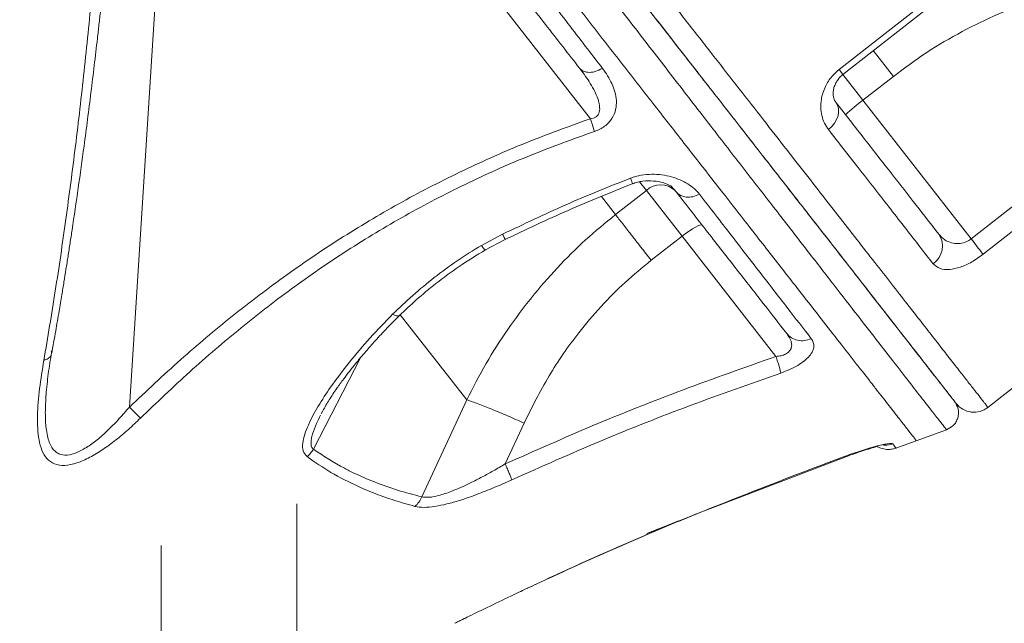
# Model space of a CAD drawing. Units: millimetres. Extents: x -5877 to 24733, y -22298 to 11378.
# Drawn here: x -2843 to -2625, y -13647 to -13514 of the extents above; entities that cross this region are included whole.
import ezdxf

# ---------------------------------------------------------------- set-up
doc = ezdxf.new("R2010")
doc.units = ezdxf.units.MM

msp = doc.modelspace()

# ---------------------------------------------------------------- linework, layer by layer
at = {"color": 7, "linetype": 'Continuous', "lineweight": 15}
for p, q in [((-2789.28, -13443.31), (-2716.98, -13535.84)), ((-2811.33, -13481.75), (-2818.88, -13599.54)), ((-2632.8, -13562.38), (-2573.71, -13516.2)), ((-2649.99, -13526.5), (-2656.72, -13531.76)), ((-2656.72, -13531.76), (-2632.8, -13562.38)), ((-2711.42, -13557.04), (-2704.59, -13551.7)), ((-2704.59, -13551.7), (-2696.71, -13561.8)), ((-2699.17, -13550.7), (-2698.03, -13551.99)), ((-2741.06, -13563.83), (-2736.38, -13561.36)), ((-2740.31, -13564.89), (-2735.79, -13562.52)), ((-2703.53, -13567.13), (-2696.71, -13561.8)), ((-2696.71, -13561.8), (-2675.95, -13588.36)), ((-2629.08, -13599.62), (-2621.2, -13593.47)), ((-2837.33, -13597.29), (-2837.28, -13596.65)), ((-2744.31, -13597.94), (-2754.22, -13619.41)), ((-2776.5, -13601.06), (-2776.11, -13600.38)), ((-2776.48, -13601.05), (-2776.34, -13600.75)), ((-2731.64, -13603.09), (-2735.82, -13612.13)), ((-2644.93, -13607.02), (-2638.26, -13604.59)), ((-2649.48, -13608.51), (-2649.48, -13608.51)), ((-2649.43, -13608.63), (-2644.94, -13606.99)), ((-2691.37, -13622.32), (-2660.49, -13610.53)), ((-2781.86, -13620.94), (-2781.86, -13652.08)), ((-2697.53, -13624.79), (-2694.77, -13623.66)), ((-2697.47, -13624.8), (-2694.73, -13623.68)), ((-2694.77, -13623.66), (-2691.84, -13622.48)), ((-2694.73, -13623.64), (-2691.83, -13622.47)), ((-2694.12, -13623.39), (-2691.37, -13622.32)), ((-2691.83, -13622.48), (-2691.83, -13622.49)), ((-2691.78, -13622.45), (-2691.77, -13622.46)), ((-2704.95, -13627.9), (-2697.53, -13624.79)), ((-2704.83, -13627.85), (-2697.46, -13624.75)), ((-2811.86, -13630.11), (-2811.86, -13652.08)), ((-2746.92, -13647.31), (-2746.27, -13647))]:
    msp.add_line(p, q, dxfattribs=at)
at = {"color": 8, "linetype": 'Continuous', "lineweight": 15}
for p, q in [((-2654.44, -13520.8), (-2649.99, -13526.5)), ((-2661.16, -13526.08), (-2656.72, -13531.76)), ((-2704.59, -13551.7), (-2706.09, -13549.79)), ((-2714.53, -13553.05), (-2711.42, -13557.04)), ((-2758.99, -13579.15), (-2744.31, -13597.94)), ((-2767.79, -13588.64), (-2778.21, -13608.88)), ((-2660.53, -13610.55), (-2660.53, -13610.41)), ((-2694.73, -13623.68), (-2694.77, -13623.66)), ((-2691.84, -13622.48), (-2691.83, -13622.48)), ((-2698.55, -13625.14), (-2704.52, -13627.52)), ((-2697.48, -13624.72), (-2698.55, -13625.14)), ((-2746.97, -13647.31), (-2746.7, -13647.21))]:
    msp.add_line(p, q, dxfattribs=at)
at = {"color": 7, "linetype": 'Continuous', "lineweight": 15, "flags": 128}
for points in [[(-2662.01, -13525), (-2654.13, -13518.84), (-2630.09, -13500.03)], [(-2661.15, -13526.09), (-2641.92, -13511.05), (-2629.23, -13501.13)], [(-2571.03, -13519.62), (-2578.91, -13525.78), (-2610.43, -13550.41), (-2630.13, -13565.8)], [(-2664.34, -13538.26), (-2663.61, -13537.6), (-2663.01, -13536.85), (-2662.54, -13536.05), (-2662.23, -13535.21), (-2662.09, -13534.38), (-2662.13, -13533.58), (-2662.34, -13532.85), (-2662.72, -13532.21)], [(-2696.71, -13561.8), (-2695.93, -13561.21), (-2695.16, -13560.67), (-2694.43, -13560.19), (-2693.77, -13559.81), (-2693.21, -13559.52), (-2692.76, -13559.35), (-2692.44, -13559.29), (-2692.27, -13559.36)], [(-2630.13, -13565.8), (-2630.33, -13565.54), (-2630.58, -13565.22), (-2630.88, -13564.84), (-2631.22, -13564.41), (-2631.58, -13563.94), (-2631.97, -13563.44), (-2632.38, -13562.91), (-2632.8, -13562.38)], [(-2694.73, -13623.64), (-2694.73, -13623.66), (-2694.73, -13623.68)], [(-2691.84, -13622.48), (-2691.81, -13622.46), (-2691.78, -13622.45)]]:
    msp.add_lwpolyline(points, dxfattribs=at)
at = {"color": 8, "linetype": 'Continuous', "lineweight": 15, "flags": 128}
msp.add_lwpolyline([(-2661.15, -13526.09), (-2661.21, -13526.02), (-2661.49, -13525.65), (-2662.01, -13525)], dxfattribs=at)
at = {"color": 7, "linetype": 'Continuous', "lineweight": 15}
for centre, radius, start, end in [((-2635.57, -13560.86), 35.97, 126.0109, 133.9866), ((-2643.88, -13564), 4.74, 304.7628, 34.3385), ((-2632.16, -13595.68), 5, 217.9989, 308.1022)]:
    msp.add_arc(centre, radius, start, end, dxfattribs=at)
at = {"color": 8, "linetype": 'Continuous', "lineweight": 15}
msp.add_arc((-2701.42, -13555.05), 4.61, 46.3516, 133.4259, dxfattribs=at)
for points, knots in [([(-2638.29, -13604.49), (-2638.31, -13604.47), (-2638.35, -13604.43), (-2639.19, -13603.35), (-2640.68, -13601.44), (-2642.85, -13598.67), (-2645.65, -13595.07), (-2649.07, -13590.67), (-2653.12, -13585.46), (-2657.77, -13579.48), (-2663, -13572.74), (-2668.8, -13565.27), (-2675.14, -13557.1), (-2681.99, -13548.26), (-2689.34, -13538.79), (-2697.15, -13528.7), (-2705.38, -13518.06), (-2714.02, -13506.89), (-2723.02, -13495.23), (-2732.36, -13483.13), (-2741.99, -13470.63), (-2751.88, -13457.77), (-2761.99, -13444.61), (-2772.29, -13431.2), (-2782.74, -13417.59), (-2789.79, -13408.39), (-2793.31, -13403.79)], [0, 0, 0, 0, 0.032625, 0.074674, 0.116722, 0.158769, 0.200816, 0.242863, 0.28491, 0.326959, 0.369009, 0.41106, 0.453112, 0.495167, 0.53722, 0.579275, 0.621335, 0.663398, 0.705463, 0.74753, 0.789601, 0.831676, 0.873755, 0.915834, 0.957915, 1, 1, 1, 1]), ([(-2869.52, -13562.63), (-2868.69, -13560.32), (-2867.02, -13555.66), (-2864.53, -13548.81), (-2861.84, -13541.5), (-2859.03, -13533.94), (-2856.09, -13526.13), (-2853.41, -13519.12), (-2851.01, -13512.9), (-2848.82, -13507.29), (-2846.59, -13501.65), (-2844.32, -13495.95), (-2842.04, -13490.32), (-2838.84, -13482.54), (-2834.68, -13472.65), (-2830.68, -13463.54), (-2827.93, -13457.52), (-2826.48, -13454.41), (-2825, -13451.29), (-2823.45, -13448.08), (-2821.9, -13444.94), (-2820.4, -13441.95), (-2819, -13439.25), (-2817.63, -13436.7), (-2816.24, -13434.22), (-2814.92, -13431.94), (-2813.58, -13429.7), (-2812.2, -13427.46), (-2810.87, -13425.32), (-2809.53, -13423.22), (-2808.24, -13421.21), (-2806.78, -13418.96), (-2805.33, -13416.71), (-2803.86, -13414.42), (-2802.43, -13412.16), (-2801.5, -13410.63), (-2801.04, -13409.88)], [0, 0, 0, 0, 0.044038, 0.088958, 0.130768, 0.183685, 0.233365, 0.280193, 0.317839, 0.352589, 0.38793, 0.426064, 0.462224, 0.49641, 0.576335, 0.653703, 0.674116, 0.694452, 0.715056, 0.735786, 0.75797, 0.77757, 0.795485, 0.812342, 0.829188, 0.846413, 0.859503, 0.875854, 0.893328, 0.904492, 0.920384, 0.935966, 0.952353, 0.968103, 0.984333, 1, 1, 1, 1]), ([(-2644.98, -13606.89), (-2644.97, -13606.9), (-2644.95, -13606.93), (-2645.47, -13606.26), (-2646.48, -13604.96), (-2647.74, -13603.36), (-2648.97, -13601.78), (-2650.02, -13600.44), (-2651.18, -13598.95), (-2652.44, -13597.34), (-2653.8, -13595.6), (-2655.78, -13593.06), (-2658.55, -13589.52), (-2662.3, -13584.72), (-2666.42, -13579.45), (-2670.37, -13574.39), (-2674.03, -13569.71), (-2677.25, -13565.59), (-2680.59, -13561.31), (-2684.05, -13556.88), (-2688.52, -13551.16), (-2694.1, -13544.02), (-2700.91, -13535.3), (-2707.94, -13526.3), (-2715.17, -13517.05), (-2722.56, -13507.6), (-2730.08, -13497.97), (-2738.36, -13487.37), (-2747.44, -13475.75), (-2757.35, -13463.07), (-2767.44, -13450.15), (-2777.73, -13436.98), (-2788.24, -13423.52), (-2795.37, -13414.4), (-2798.94, -13409.83)], [0, 0, 0, 0, 0.021332, 0.058386, 0.094688, 0.130272, 0.148637, 0.166818, 0.184817, 0.202639, 0.220287, 0.237763, 0.274239, 0.310004, 0.345081, 0.380284, 0.402821, 0.425196, 0.447413, 0.469478, 0.491395, 0.529586, 0.567117, 0.603997, 0.640258, 0.675929, 0.711033, 0.745592, 0.788467, 0.830847, 0.872757, 0.91496, 0.957365, 1, 1, 1, 1]), ([(-2777.1, -13410.15), (-2774.72, -13413.21), (-2769.94, -13419.33), (-2762.83, -13428.43), (-2755.77, -13437.46), (-2748.73, -13446.47), (-2741.74, -13455.42), (-2734.8, -13464.31), (-2727.97, -13473.05), (-2721.34, -13481.54), (-2714.94, -13489.73), (-2708.75, -13497.65), (-2702.71, -13505.38), (-2696.8, -13512.95), (-2691.03, -13520.33), (-2685.42, -13527.52), (-2680.01, -13534.44), (-2674.88, -13541.01), (-2670.03, -13547.21), (-2665.47, -13553.05), (-2661.13, -13558.6), (-2657.01, -13563.88), (-2653.12, -13568.86), (-2649.47, -13573.53), (-2646.09, -13577.86), (-2643.03, -13581.77), (-2640.3, -13585.27), (-2637.87, -13588.38), (-2635.73, -13591.12), (-2633.86, -13593.51), (-2632.28, -13595.53), (-2631, -13597.17), (-2630.03, -13598.41), (-2629.41, -13599.21), (-2629.1, -13599.61), (-2629.11, -13599.58), (-2629.12, -13599.58)], [0, 0, 0, 0, 0.029288, 0.058577, 0.088069, 0.117561, 0.147694, 0.177828, 0.208183, 0.238538, 0.267827, 0.297115, 0.326607, 0.356099, 0.386233, 0.416367, 0.446722, 0.477078, 0.506368, 0.535657, 0.565151, 0.594644, 0.624779, 0.654914, 0.685271, 0.715628, 0.744917, 0.774205, 0.803697, 0.833189, 0.863323, 0.893456, 0.923812, 0.954168, 0.983455, 1, 1, 1, 1]), ([(-2887.68, -13617.94), (-2885.19, -13610.43), (-2879.71, -13593.92), (-2870.8, -13569.9), (-2861.36, -13545.74), (-2852, -13522.93), (-2842.29, -13500.21), (-2832.22, -13477.59), (-2821.72, -13455.13), (-2810.55, -13432.92), (-2801.96, -13418.72), (-2797.66, -13411.61)], [0, 0, 0, 0, 0.106647, 0.234295, 0.343686, 0.45304, 0.562352, 0.671608, 0.780861, 0.890263, 1, 1, 1, 1]), ([(-2708.11, -13548.98), (-2708, -13549.25), (-2707.79, -13549.78), (-2707.63, -13550.16), (-2707.62, -13550.15), (-2707.62, -13550.15)], [0, 0, 0, 0, 0.3849178, 0.769995, 1, 1, 1, 1]), ([(-2736.37, -13561.36), (-2736.25, -13561.62), (-2735.99, -13562.13), (-2735.8, -13562.49), (-2735.8, -13562.48), (-2735.8, -13562.48)], [0, 0, 0, 0, 0.386433, 0.77303, 1, 1, 1, 1]), ([(-2760.7, -13579.05), (-2760.5, -13579.15), (-2760.1, -13579.34), (-2759.63, -13579.45), (-2759.3, -13579.44), (-2759.2, -13579.33), (-2759.16, -13579.28)], [0, 0, 0, 0, 0.27769, 0.555409, 0.83309, 1, 1, 1, 1]), ([(-2818.88, -13599.54), (-2819.63, -13600.4), (-2821.08, -13602.1), (-2823.38, -13604.45), (-2825.7, -13606.56), (-2828.09, -13608.36), (-2830.46, -13609.68), (-2832.71, -13610.31), (-2834.28, -13610.05), (-2835.26, -13609.41), (-2835.93, -13608.67), (-2836.5, -13607.63), (-2836.96, -13606.25), (-2837.25, -13604.7), (-2837.42, -13603.01), (-2837.48, -13601.23), (-2837.47, -13599.32), (-2837.37, -13597.96), (-2837.33, -13597.29)], [0, 0, 0, 0, 0.084561, 0.164994, 0.243978, 0.320671, 0.396169, 0.468574, 0.54115, 0.577823, 0.616094, 0.664356, 0.717109, 0.774994, 0.82642, 0.882029, 0.941985, 1, 1, 1, 1]), ([(-2778.21, -13608.88), (-2778.36, -13608.71), (-2778.67, -13608.35), (-2778.77, -13607.53), (-2778.68, -13606.57), (-2778.31, -13605.12), (-2777.64, -13603.37), (-2776.94, -13601.97), (-2776.63, -13601.36)], [0, 0, 0, 0, 0.114896, 0.236572, 0.362138, 0.50076, 0.781799, 1, 1, 1, 1]), ([(-2650.13, -13607.67), (-2650.71, -13607.85), (-2651.46, -13608.08), (-2652.22, -13607.92), (-2652.4, -13607.88)], [0, 0, 0, 0, 0.761619, 1, 1, 1, 1]), ([(-2650.13, -13607.67), (-2649.85, -13608.03), (-2649.42, -13608.59), (-2649.46, -13608.53), (-2649.48, -13608.51)], [0, 0, 0, 0, 0.658431, 1, 1, 1, 1]), ([(-2731.08, -13639.67), (-2730.37, -13639.33), (-2727.18, -13637.82), (-2721.17, -13635.05), (-2713.16, -13631.45), (-2707.69, -13629.08), (-2704.95, -13627.9)], [0, 0, 0, 0, 0.087713, 0.392229, 0.696271, 1, 1, 1, 1]), ([(-2746.7, -13647.21), (-2746.49, -13647.09), (-2746.1, -13646.89), (-2745.01, -13646.36), (-2744.52, -13646.12)], [0, 0, 0, 0, 0.548051, 1, 1, 1, 1])]:
    msp.add_open_spline(points, degree=3, knots=knots, dxfattribs=at)
at = {"color": 7, "linetype": 'Continuous', "lineweight": 15}
for points, knots in [([(-2636.45, -13598.32), (-2636.46, -13598.3), (-2636.49, -13598.26), (-2637.37, -13597.14), (-2638.85, -13595.25), (-2640.98, -13592.51), (-2643.75, -13588.97), (-2647.15, -13584.63), (-2651.15, -13579.5), (-2655.76, -13573.6), (-2660.95, -13566.96), (-2666.69, -13559.61), (-2672.98, -13551.56), (-2679.78, -13542.86), (-2687.07, -13533.53), (-2694.82, -13523.61), (-2703, -13513.13), (-2711.58, -13502.15), (-2720.53, -13490.7), (-2729.81, -13478.82), (-2739.4, -13466.55), (-2749.25, -13453.94), (-2759.33, -13441.03), (-2769.61, -13427.88), (-2778.37, -13416.67), (-2783.73, -13409.81), (-2785.57, -13407.45)], [0, 0, 0, 0, 0.0425133, 0.0850158, 0.1275158, 0.1700078, 0.2125396, 0.255031, 0.2975166, 0.3400493, 0.3825478, 0.4250363, 0.4675693, 0.5100665, 0.5525599, 0.5950699, 0.6375833, 0.680099, 0.7226022, 0.7651095, 0.8075942, 0.8501306, 0.8926399, 0.9351615, 0.9776985, 1, 1, 1, 1]), ([(-2636.13, -13598.72), (-2636.12, -13598.73), (-2636.03, -13598.85), (-2636.35, -13598.44), (-2636.99, -13597.63), (-2637.89, -13596.47), (-2639.17, -13594.84), (-2641.01, -13592.49), (-2643.38, -13589.45), (-2646.36, -13585.63), (-2649.87, -13581.14), (-2654.03, -13575.82), (-2658.47, -13570.13), (-2662.89, -13564.47), (-2667.78, -13558.21), (-2673.76, -13550.56), (-2680.8, -13541.55), (-2688.15, -13532.14), (-2695.1, -13523.25), (-2701.69, -13514.82), (-2708.73, -13505.8), (-2717.02, -13495.19), (-2726.38, -13483.21), (-2735.04, -13472.12), (-2742.87, -13462.1), (-2751.03, -13451.67), (-2760.35, -13439.73), (-2770.85, -13426.29), (-2777.97, -13417.18), (-2781.53, -13412.62)], [0, 0, 0, 0, 0.005537, 0.045832, 0.074086, 0.10234, 0.135351, 0.168363, 0.208579, 0.246479, 0.284378, 0.326581, 0.368785, 0.400259, 0.431733, 0.47733, 0.522926, 0.565128, 0.607329, 0.638802, 0.670274, 0.715869, 0.761464, 0.803502, 0.835035, 0.866567, 0.91103, 0.955537, 1, 1, 1, 1]), ([(-2782.58, -13435.62), (-2779.49, -13439.67), (-2773.31, -13447.77), (-2764.22, -13459.66), (-2755.3, -13471.33), (-2746.59, -13482.7), (-2738.1, -13493.77), (-2729.86, -13504.49), (-2721.88, -13514.87), (-2716.82, -13521.44), (-2714.29, -13524.72)], [0, 0, 0, 0, 0.124923, 0.250022, 0.375108, 0.500025, 0.624938, 0.750019, 0.875104, 1, 1, 1, 1]), ([(-2787.29, -13437.73), (-2784.21, -13441.68), (-2778.04, -13449.57), (-2768.99, -13461.16), (-2760.1, -13472.54), (-2751.42, -13483.65), (-2742.97, -13494.46), (-2734.78, -13504.94), (-2726.85, -13515.09), (-2721.83, -13521.52), (-2719.32, -13524.73)], [0, 0, 0, 0, 0.124927, 0.249995, 0.375015, 0.499992, 0.625019, 0.749997, 0.875064, 1, 1, 1, 1]), ([(-2836.09, -13587.8), (-2835.78, -13586.11), (-2835.22, -13582.98), (-2834.47, -13578.62), (-2833.87, -13575.01), (-2833.36, -13571.92), (-2832.9, -13569.09), (-2832.45, -13566.25), (-2832, -13563.35), (-2831.24, -13558.34), (-2830.19, -13551.22), (-2828.79, -13541.1), (-2827.37, -13530.09), (-2826.29, -13521.08), (-2825.61, -13515.03), (-2825.24, -13511.7), (-2824.81, -13507.78), (-2824.3, -13502.97), (-2823.72, -13497.2), (-2823.32, -13493.03), (-2823.1, -13490.79)], [0, 0, 0, 0, 0.056348, 0.1039975, 0.1429358, 0.1738852, 0.2036812, 0.2340022, 0.2648467, 0.2961037, 0.3930186, 0.4884133, 0.6097849, 0.7298765, 0.7603197, 0.791153, 0.8295827, 0.8772119, 0.9340258, 1, 1, 1, 1]), ([(-2837.8, -13589.23), (-2836.94, -13584.15), (-2835.23, -13573.98), (-2832.91, -13558.13), (-2830.78, -13541.93), (-2828.87, -13525.38), (-2827.15, -13508.55), (-2826.18, -13497.14), (-2825.7, -13491.43)], [0, 0, 0, 0, 0.166659, 0.333385, 0.499989, 0.666632, 0.833383, 1, 1, 1, 1]), ([(-2609.02, -13506.71), (-2612.23, -13507.6), (-2618.28, -13509.27), (-2626.87, -13512.65), (-2634.89, -13516.53), (-2642.68, -13521.08), (-2647.55, -13524.69), (-2649.99, -13526.5)], [0, 0, 0, 0, 0.218092, 0.410273, 0.603679, 0.801111, 1, 1, 1, 1]), ([(-2714.29, -13524.72), (-2714.85, -13524.99), (-2715.96, -13525.54), (-2717.47, -13525.67), (-2718.63, -13525.4), (-2719.09, -13524.95), (-2719.32, -13524.73)], [0, 0, 0, 0, 0.279725, 0.559437, 0.779708, 1, 1, 1, 1]), ([(-2719.32, -13524.73), (-2718.88, -13525.31), (-2718.06, -13526.39), (-2716.95, -13528.09), (-2716.04, -13529.72), (-2715.42, -13531.13), (-2715.09, -13532.2), (-2714.9, -13533.2), (-2714.89, -13534.16), (-2715.24, -13535), (-2715.69, -13535.46), (-2716.3, -13535.76), (-2716.75, -13535.82), (-2716.98, -13535.84)], [0, 0, 0, 0, 0.161004, 0.299534, 0.453579, 0.581755, 0.649427, 0.708781, 0.818224, 0.865511, 0.908958, 0.952539, 1, 1, 1, 1]), ([(-2714.29, -13524.72), (-2713.53, -13525.82), (-2712.39, -13527.47), (-2711.5, -13529.92), (-2711.16, -13531.83), (-2711.28, -13533.82), (-2711.94, -13535.49), (-2712.88, -13536.71), (-2713.8, -13537.52), (-2714.88, -13538.19), (-2715.67, -13538.5), (-2716.07, -13538.65)], [0, 0, 0, 0, 0.251429, 0.377564, 0.503352, 0.628881, 0.753548, 0.8155, 0.877287, 0.938772, 1, 1, 1, 1]), ([(-2664.34, -13538.26), (-2664.66, -13537.79), (-2665.3, -13536.85), (-2665.84, -13535.2), (-2666.08, -13533.44), (-2665.96, -13531.31), (-2665.24, -13528.9), (-2663.79, -13526.57), (-2662.54, -13525.47), (-2662.01, -13525)], [0, 0, 0, 0, 0.140489, 0.280947, 0.409197, 0.53731, 0.729123, 0.883634, 1, 1, 1, 1]), ([(-2662.71, -13532.18), (-2662.81, -13532.06), (-2663.01, -13531.8), (-2663.23, -13531.16), (-2663.33, -13530.35), (-2663.26, -13529.48), (-2663.02, -13528.6), (-2662.64, -13527.78), (-2662.13, -13527.03), (-2661.62, -13526.45), (-2661.26, -13526.19), (-2661.14, -13526.1)], [0, 0, 0, 0, 0.141225, 0.314455, 0.468053, 0.601343, 0.717062, 0.810484, 0.894136, 0.965812, 1, 1, 1, 1]), ([(-2662.72, -13532.21), (-2660.57, -13534.96), (-2656.26, -13540.48), (-2650.35, -13548.03), (-2644.84, -13555.09), (-2641.59, -13559.25), (-2639.97, -13561.33)], [0, 0, 0, 0, 0.247853, 0.496549, 0.747835, 1, 1, 1, 1]), ([(-2716.98, -13535.84), (-2721.73, -13537.56), (-2731.23, -13540.99), (-2745.09, -13547.14), (-2758.59, -13554.05), (-2771.63, -13561.78), (-2784.19, -13570.24), (-2796.17, -13579.35), (-2807.78, -13589.09), (-2815.13, -13596.01), (-2818.88, -13599.54)], [0, 0, 0, 0, 0.1249438, 0.2501157, 0.3752633, 0.500177, 0.6250383, 0.7500294, 0.8725657, 1, 1, 1, 1]), ([(-2716.07, -13538.65), (-2716.21, -13538.18), (-2716.48, -13537.34), (-2716.83, -13536.3), (-2716.98, -13535.84)], [0, 0, 0, 0, 0.559457, 1, 1, 1, 1]), ([(-2716.07, -13538.65), (-2720.76, -13540.34), (-2730.16, -13543.73), (-2743.85, -13549.81), (-2757.17, -13556.67), (-2770.02, -13564.35), (-2782.38, -13572.78), (-2794.23, -13581.93), (-2805.63, -13591.66), (-2812.85, -13598.57), (-2816.46, -13602.02)], [0, 0, 0, 0, 0.125015, 0.250161, 0.375221, 0.500026, 0.624802, 0.749769, 0.874897, 1, 1, 1, 1]), ([(-2641.18, -13567.9), (-2642.15, -13566.66), (-2644.09, -13564.18), (-2647.24, -13560.14), (-2650.56, -13555.89), (-2654.08, -13551.38), (-2658.58, -13545.62), (-2662.12, -13541.09), (-2664.34, -13538.26)], [0, 0, 0, 0, 0.149601, 0.299294, 0.448988, 0.599427, 0.749865, 1, 1, 1, 1]), ([(-2736.37, -13561.36), (-2731.73, -13559.15), (-2722.45, -13554.71), (-2712.89, -13550.89), (-2708.11, -13548.98)], [0, 0, 0, 0, 0.4999078, 1, 1, 1, 1]), ([(-2708.11, -13548.98), (-2707.73, -13548.85), (-2706.96, -13548.58), (-2705.38, -13548.23), (-2703.39, -13548.06), (-2701.13, -13548.22), (-2699.02, -13548.66), (-2697.11, -13549.34), (-2695.41, -13550.23), (-2693.93, -13551.28), (-2693.19, -13552.12), (-2692.83, -13552.54)], [0, 0, 0, 0, 0.060423, 0.123252, 0.246707, 0.371346, 0.496432, 0.621973, 0.747976, 0.874048, 1, 1, 1, 1]), ([(-2707.68, -13550.22), (-2707.3, -13550.09), (-2706.51, -13549.82), (-2704.87, -13549.56), (-2702.88, -13549.57), (-2700.8, -13549.89), (-2699.69, -13550.44), (-2699.13, -13550.71)], [0, 0, 0, 0, 0.095792, 0.203563, 0.449073, 0.720761, 1, 1, 1, 1]), ([(-2735.95, -13562.6), (-2731.29, -13560.38), (-2721.98, -13555.94), (-2712.4, -13552.11), (-2707.61, -13550.19)], [0, 0, 0, 0, 0.4998756, 1, 1, 1, 1]), ([(-2698.03, -13551.99), (-2697.73, -13552.28), (-2697.14, -13552.87), (-2695.81, -13553.22), (-2694.32, -13553.17), (-2693.32, -13552.75), (-2692.83, -13552.54)], [0, 0, 0, 0, 0.25001, 0.5, 0.74999, 1, 1, 1, 1]), ([(-2698.03, -13551.99), (-2695.67, -13555.01), (-2690.95, -13561.05), (-2684.57, -13569.21), (-2678.69, -13576.74), (-2675.28, -13581.1), (-2673.57, -13583.29)], [0, 0, 0, 0, 0.250184, 0.500183, 0.74955, 1, 1, 1, 1]), ([(-2692.83, -13552.54), (-2690.48, -13555.58), (-2685.77, -13561.67), (-2679.36, -13569.97), (-2673.37, -13577.7), (-2669.88, -13582.2), (-2668.13, -13584.46)], [0, 0, 0, 0, 0.246149, 0.494712, 0.745918, 1, 1, 1, 1]), ([(-2711.42, -13557.04), (-2713.66, -13558.87), (-2718.15, -13562.54), (-2724.34, -13568.71), (-2730.09, -13575.32), (-2735.35, -13582.41), (-2740.17, -13589.93), (-2742.92, -13595.26), (-2744.31, -13597.94)], [0, 0, 0, 0, 0.163916, 0.328544, 0.494315, 0.660223, 0.828658, 1, 1, 1, 1]), ([(-2639.97, -13561.33), (-2639.55, -13561.78), (-2638.77, -13562.62), (-2637.25, -13563.31), (-2635.7, -13563.51), (-2634.27, -13563.24), (-2633.31, -13562.76), (-2632.89, -13562.45), (-2632.8, -13562.38)], [0, 0, 0, 0, 0.256487, 0.48204, 0.672283, 0.8407, 0.965657, 1, 1, 1, 1]), ([(-2760.7, -13579.05), (-2759.24, -13577.64), (-2756.31, -13574.83), (-2751.51, -13570.9), (-2746.46, -13567.17), (-2742.86, -13564.95), (-2741.06, -13563.83)], [0, 0, 0, 0, 0.249096, 0.497808, 0.748568, 1, 1, 1, 1]), ([(-2759.15, -13579.3), (-2757.94, -13578.15), (-2755.37, -13575.72), (-2750.99, -13572.1), (-2745.9, -13568.33), (-2742.1, -13566), (-2740.11, -13564.77)], [0, 0, 0, 0, 0.210775, 0.447768, 0.71086, 1, 1, 1, 1]), ([(-2741.06, -13563.83), (-2740.91, -13564.06), (-2740.61, -13564.52), (-2740.35, -13564.86), (-2740.32, -13564.85), (-2740.3, -13564.84)], [0, 0, 0, 0, 0.366536, 0.733195, 1, 1, 1, 1]), ([(-2731.64, -13603.09), (-2729.88, -13599.57), (-2726.39, -13592.61), (-2720.47, -13584.11), (-2714.7, -13577.31), (-2709.37, -13571.92), (-2705.48, -13568.72), (-2703.53, -13567.13)], [0, 0, 0, 0, 0.256431, 0.507413, 0.672516, 0.836612, 1, 1, 1, 1]), ([(-2630.13, -13565.8), (-2630.97, -13566.4), (-2632.65, -13567.6), (-2635.27, -13568.75), (-2637.69, -13569.27), (-2639.85, -13569.09), (-2640.72, -13568.31), (-2641.18, -13567.9)], [0, 0, 0, 0, 0.182093, 0.36457, 0.55576, 0.768206, 1, 1, 1, 1]), ([(-2779.6, -13610.51), (-2779.94, -13610.12), (-2780.63, -13609.33), (-2780.62, -13607.52), (-2780.16, -13605.57), (-2779.09, -13602.84), (-2777.2, -13599.35), (-2774.17, -13594.7), (-2770.31, -13589.65), (-2765.74, -13584.24), (-2762.38, -13580.78), (-2760.7, -13579.05)], [0, 0, 0, 0, 0.062701, 0.125746, 0.188808, 0.25161, 0.377162, 0.502065, 0.668321, 0.83451, 1, 1, 1, 1]), ([(-2776.11, -13600.38), (-2775.66, -13599.57), (-2774.73, -13597.92), (-2773.15, -13595.57), (-2771.62, -13593.46), (-2770.44, -13591.91), (-2769.4, -13590.6), (-2768.28, -13589.21), (-2766.73, -13587.37), (-2764.69, -13585.06), (-2762.15, -13582.29), (-2760.2, -13580.35), (-2759.15, -13579.3)], [0, 0, 0, 0, 0.114951, 0.234055, 0.329181, 0.40619, 0.450697, 0.51396, 0.600578, 0.710611, 0.843925, 1, 1, 1, 1]), ([(-2673.57, -13583.29), (-2673.19, -13583.85), (-2672.63, -13584.68), (-2672.43, -13585.84), (-2672.56, -13586.63), (-2673.01, -13587.33), (-2673.79, -13587.88), (-2674.82, -13588.25), (-2675.56, -13588.33), (-2675.95, -13588.36)], [0, 0, 0, 0, 0.293914, 0.43202, 0.550777, 0.66316, 0.770655, 0.88123, 1, 1, 1, 1]), ([(-2668.13, -13584.46), (-2667.96, -13584.73), (-2667.63, -13585.25), (-2667.52, -13586.17), (-2667.77, -13587.17), (-2668.45, -13588.24), (-2669.57, -13589.32), (-2671.1, -13590.35), (-2672.9, -13591.3), (-2674.21, -13591.78), (-2674.86, -13592.03)], [0, 0, 0, 0, 0.126345, 0.252634, 0.378769, 0.504354, 0.628941, 0.752846, 0.876604, 1, 1, 1, 1]), ([(-2668.13, -13584.46), (-2668.63, -13584.63), (-2669.64, -13584.96), (-2671.18, -13584.85), (-2672.58, -13584.32), (-2673.24, -13583.63), (-2673.57, -13583.29)], [0, 0, 0, 0, 0.250009, 0.5, 0.749991, 1, 1, 1, 1]), ([(-2816.46, -13602.02), (-2817.34, -13602.86), (-2819.09, -13604.54), (-2821.86, -13606.85), (-2824.72, -13608.96), (-2827.64, -13610.72), (-2830.54, -13612.01), (-2833.25, -13612.58), (-2835.54, -13612.24), (-2837.21, -13611.03), (-2838.3, -13609.15), (-2838.92, -13606.84), (-2839.21, -13604.24), (-2839.24, -13600.52), (-2838.83, -13595.54), (-2838.14, -13591.33), (-2837.8, -13589.23)], [0, 0, 0, 0, 0.061927, 0.123826, 0.185271, 0.246701, 0.307975, 0.369482, 0.431373, 0.493868, 0.556919, 0.620201, 0.683452, 0.746886, 0.873476, 1, 1, 1, 1]), ([(-2837.8, -13589.23), (-2837.46, -13589.11), (-2836.79, -13588.85), (-2836.05, -13588.15), (-2836.11, -13587.52), (-2836.15, -13587.13)], [0, 0, 0, 0, 0.280651, 0.561297, 1, 1, 1, 1]), ([(-2837.36, -13597.35), (-2837.22, -13595.84), (-2836.95, -13592.8), (-2836.44, -13589.67), (-2836.18, -13588.09)], [0, 0, 0, 0, 0.494163, 1, 1, 1, 1]), ([(-2675.95, -13588.36), (-2682.85, -13590.8), (-2696.5, -13595.62), (-2716.48, -13603.53), (-2729.42, -13609.29), (-2735.82, -13612.13)], [0, 0, 0, 0, 0.3407968, 0.674007, 1, 1, 1, 1]), ([(-2674.86, -13592.03), (-2674.91, -13591.84), (-2675, -13591.45), (-2675.25, -13590.57), (-2675.57, -13589.53), (-2675.82, -13588.75), (-2675.95, -13588.36)], [0, 0, 0, 0, 0.250003, 0.5, 0.749997, 1, 1, 1, 1]), ([(-2674.86, -13592.03), (-2681.57, -13594.38), (-2694.97, -13599.1), (-2714.83, -13606.95), (-2727.84, -13612.73), (-2734.35, -13615.63)], [0, 0, 0, 0, 0.333017, 0.666273, 1, 1, 1, 1]), ([(-2816.46, -13602.02), (-2816.84, -13601.64), (-2817.52, -13600.95), (-2818.47, -13599.97), (-2818.88, -13599.54)], [0, 0, 0, 0, 0.559164, 1, 1, 1, 1]), ([(-2638.27, -13604.58), (-2637.74, -13604.32), (-2636.91, -13603.91), (-2636.12, -13602.88), (-2635.71, -13601.94), (-2635.55, -13600.93), (-2635.66, -13599.63), (-2636.14, -13598.83), (-2636.45, -13598.32)], [0, 0, 0, 0, 0.237472, 0.366969, 0.49992, 0.632897, 0.762457, 1, 1, 1, 1]), ([(-2754.22, -13619.41), (-2756.03, -13618.93), (-2759.59, -13617.99), (-2763.67, -13616.53), (-2766.6, -13615.33), (-2768.47, -13614.5), (-2770.04, -13613.74), (-2773.38, -13612.04), (-2775.96, -13610.35), (-2778.21, -13608.88)], [0, 0, 0, 0, 0.21005, 0.414298, 0.493025, 0.570928, 0.648027, 0.69297, 1, 1, 1, 1]), ([(-2660.64, -13610.41), (-2660, -13610.18), (-2658.74, -13609.72), (-2656.87, -13609.1), (-2655.12, -13608.57), (-2653.53, -13608.13), (-2652.16, -13607.81), (-2651.11, -13607.62), (-2650.37, -13607.56), (-2650.21, -13607.63), (-2650.13, -13607.67)], [0, 0, 0, 0, 0.123764, 0.247662, 0.37198, 0.496773, 0.62205, 0.748094, 0.874252, 1, 1, 1, 1]), ([(-2653.53, -13608.27), (-2654.03, -13608.41), (-2655.04, -13608.68), (-2656.79, -13609.23), (-2658.65, -13609.86), (-2659.9, -13610.32), (-2660.53, -13610.55)], [0, 0, 0, 0, 0.245176, 0.497351, 0.749086, 1, 1, 1, 1]), ([(-2653.7, -13608.19), (-2653.4, -13608.35), (-2652.7, -13608.72), (-2651.6, -13608.93), (-2650.45, -13608.91), (-2649.77, -13608.72), (-2649.4, -13608.61)], [0, 0, 0, 0, 0.23008, 0.527357, 0.741875, 1, 1, 1, 1]), ([(-2755.77, -13621.49), (-2756.53, -13621.28), (-2758.05, -13620.87), (-2760.25, -13620.2), (-2762.37, -13619.48), (-2764.4, -13618.74), (-2766.35, -13617.95), (-2769.71, -13616.49), (-2774.24, -13614.21), (-2777.87, -13611.7), (-2779.6, -13610.51)], [0, 0, 0, 0, 0.0892527, 0.1760313, 0.2603834, 0.3423555, 0.4219922, 0.4993363, 0.7611941, 1, 1, 1, 1]), ([(-2691.78, -13622.45), (-2686.61, -13620.4), (-2676.26, -13616.29), (-2665.85, -13612.37), (-2660.64, -13610.41)], [0, 0, 0, 0, 0.499997, 1, 1, 1, 1]), ([(-2735.82, -13612.13), (-2736.7, -13612.64), (-2738.37, -13613.62), (-2740.93, -13615.02), (-2743.41, -13616.29), (-2745.65, -13617.33), (-2747.53, -13618.11), (-2749.1, -13618.68), (-2750.82, -13619.2), (-2752.64, -13619.57), (-2753.71, -13619.46), (-2754.22, -13619.41)], [0, 0, 0, 0, 0.137201, 0.262476, 0.397584, 0.518742, 0.607876, 0.690068, 0.765855, 0.888397, 1, 1, 1, 1]), ([(-2734.35, -13615.63), (-2734.42, -13615.44), (-2734.55, -13615.08), (-2734.9, -13614.24), (-2735.32, -13613.25), (-2735.66, -13612.5), (-2735.82, -13612.13)], [0, 0, 0, 0, 0.250003, 0.5, 0.749997, 1, 1, 1, 1]), ([(-2734.35, -13615.63), (-2735.65, -13616.21), (-2738.22, -13617.36), (-2742.09, -13618.9), (-2745.59, -13620.12), (-2748.7, -13621), (-2751.37, -13621.55), (-2753.85, -13621.8), (-2755.13, -13621.59), (-2755.77, -13621.49)], [0, 0, 0, 0, 0.168892, 0.333147, 0.498353, 0.623151, 0.748327, 0.873712, 1, 1, 1, 1]), ([(-2730.94, -13639.62), (-2730.22, -13639.28), (-2727.01, -13637.77), (-2721.05, -13635.02), (-2713.06, -13631.43), (-2707.6, -13629.08), (-2704.88, -13627.9)], [0, 0, 0, 0, 0.08734, 0.391837, 0.696049, 1, 1, 1, 1]), ([(-2744.52, -13646.12), (-2744.43, -13646.07), (-2743.81, -13645.77), (-2742.17, -13644.97), (-2739.03, -13643.45), (-2735.29, -13641.65), (-2732.24, -13640.21), (-2731.08, -13639.67)], [0, 0, 0, 0, 0.032519, 0.218241, 0.403536, 0.773161, 1, 1, 1, 1]), ([(-2746.27, -13647), (-2746.09, -13646.9), (-2745.75, -13646.73), (-2744.72, -13646.22), (-2744.25, -13645.99)], [0, 0, 0, 0, 0.541895, 1, 1, 1, 1])]:
    msp.add_open_spline(points, degree=3, knots=knots, dxfattribs=at)
for points in [[(-2703.53, -13567.13), (-2704.31, -13566.14), (-2705.85, -13564.17), (-2707.98, -13561.44), (-2709.9, -13558.98), (-2710.91, -13557.68), (-2711.42, -13557.04)], [(-2744.31, -13597.94), (-2743.5, -13598.22), (-2741.9, -13598.78), (-2738.8, -13600), (-2735.36, -13601.44), (-2732.88, -13602.54), (-2731.64, -13603.09)], [(-2779.6, -13610.51), (-2779.33, -13610.27), (-2778.8, -13609.79), (-2778.41, -13609.18), (-2778.21, -13608.88)], [(-2755.77, -13621.49), (-2755.45, -13621.2), (-2754.83, -13620.62), (-2754.43, -13619.81), (-2754.22, -13619.41)]]:
    msp.add_open_spline(points, degree=3, dxfattribs=at)

doc.saveas('drawing.dxf')
